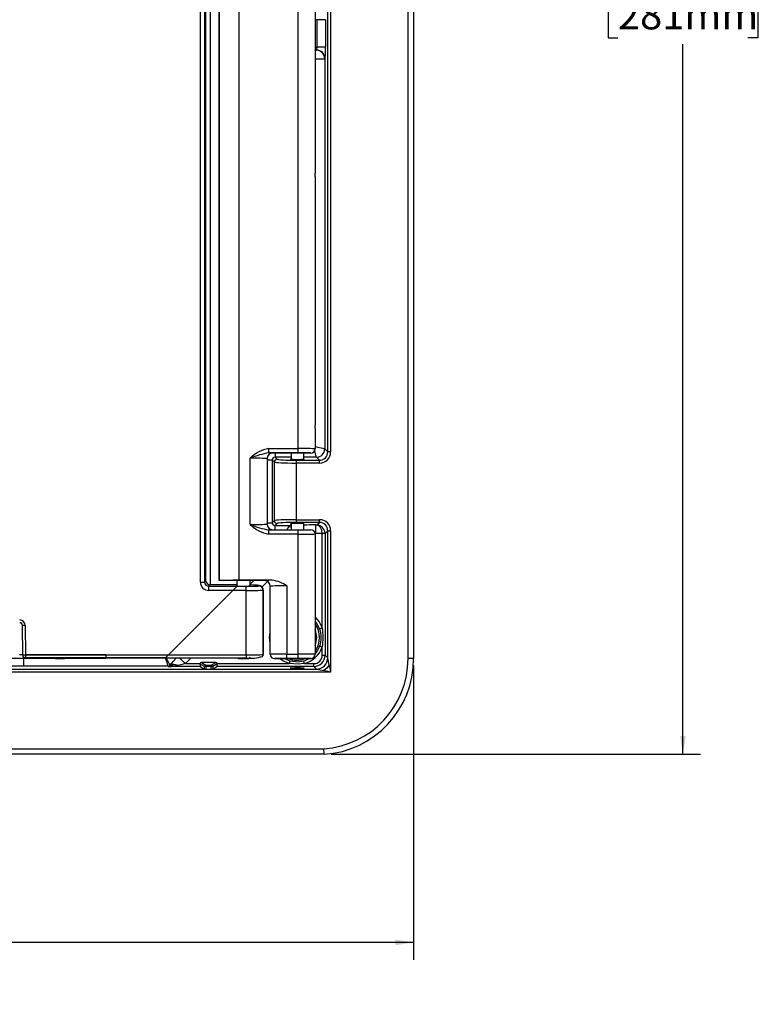
# Model space of a CAD drawing. Units: inches. Extents: x 6.6 to 39.5, y 2.1 to 28.6.
# Drawn here: x 17 to 22.3, y 13.6 to 20.6 of the extents above; entities that cross this region are included whole.
import ezdxf

# ---------------------------------------------------------------- set-up
doc = ezdxf.new("R2010")
doc.units = ezdxf.units.IN
doc.header["$MEASUREMENT"] = 0
doc.layers.add('DEFAULT', color=179, linetype='Continuous')
doc.styles.add('SLDTEXTSTYLE0', font='TXT', dxfattribs={"width": 0.605})
doc.dimstyles.new('SLDDIMSTYLE0', dxfattribs={"dimtxt": 0.20223, "dimasz": 0.13, "dimexe": 0, "dimexo": 0.0625, "dimgap": 0.050557, "dimtad": 0, "dimtih": 1, "dimtoh": 1, "dimdec": 6, "dimrnd": 1e-09, "dimzin": 12, "dimdsep": 46, "dimlunit": 5, "dimtxsty": 'SLDTEXTSTYLE0', "dimsah": 1, "dimcen": 0.09, "dimadec": 0, "dimazin": 3, "dimtfac": 1, "dimtdec": 0, "dimtofl": 0, "dimtmove": 0, "dimatfit": 3, "dimfxl": 1, "dimfrac": 2, "dimtolj": 1, "dimtzin": 12, "dimarcsym": 0})

# ---------------------------------------------------------------- blocks, each defined once
blk = doc.blocks.new('_D_4')
at = {"layer": 'DEFAULT', "color": 7}
for p, q in [((8.4712, 15.9925), (8.4712, 13.8971)), ((19.8145, 15.9925), (19.8145, 13.8971)), ((14.0639, 14.2444), (14.4316, 14.2444)), ((8.4712, 14.0221), (13.4947, 14.0221)), ((19.8145, 14.0221), (14.791, 14.0221)), ((13.6798, 13.8967), (13.6104, 13.8967)), ((13.6104, 13.8967), (13.6104, 13.5861)), ((14.6058, 13.8967), (14.6752, 13.8967)), ((14.6752, 13.8967), (14.6752, 13.5861)), ((13.6104, 13.5861), (13.6798, 13.5861)), ((14.6752, 13.5861), (14.6058, 13.5861))]:
    blk.add_line(p, q, dxfattribs=at)
for points in [[(8.4712, 14.0221), (8.6012, 14.0021), (8.6012, 14.0421)], [(19.8145, 14.0221), (19.6845, 14.0421), (19.6845, 14.0021)]]:
    blk.add_solid(points, dxfattribs=at)
at = {"layer": 'DEFAULT', "color": 7, "attachment_point": 1, "style": 'SLDTEXTSTYLE0'}
for s, insert, char_height in [('5', (14.1706, 14.4952), 0.2083), ('11', (13.7258, 14.3533), 0.20833), ('"', (14.4611, 14.3533), 0.2083), ('16', (14.0934, 14.2115), 0.20833), ('288mm', (13.6798, 13.8547), 0.20833)]:
    blk.add_mtext(s, dxfattribs=dict(at, insert=insert, char_height=char_height))
blk = doc.blocks.new('_D_5')
at = {"layer": 'DEFAULT', "color": 7}
for p, q in [((19.2266, 26.4341), (21.8568, 26.4341)), ((21.7318, 26.4341), (21.7318, 21.3798)), ((21.6529, 21.1197), (22.0206, 21.1197)), ((21.2688, 20.772), (21.1994, 20.772)), ((21.1994, 20.772), (21.1994, 20.4615)), ((22.1948, 20.772), (22.2642, 20.772)), ((22.2642, 20.772), (22.2642, 20.4615)), ((21.1994, 20.4615), (21.2688, 20.4615)), ((21.7318, 15.3608), (21.7318, 20.4152)), ((22.2642, 20.4615), (22.1948, 20.4615)), ((19.2266, 15.3608), (21.8568, 15.3608))]:
    blk.add_line(p, q, dxfattribs=at)
for points in [[(21.7318, 26.4341), (21.7118, 26.3041), (21.7518, 26.3041)], [(21.7318, 15.3608), (21.7518, 15.4908), (21.7118, 15.4908)]]:
    blk.add_solid(points, dxfattribs=at)
at = {"layer": 'DEFAULT', "color": 7, "attachment_point": 1, "style": 'SLDTEXTSTYLE0'}
for s, insert, char_height in [('1', (21.7596, 21.3706), 0.2083), ('"', (22.0501, 21.2286), 0.2083), ('11', (21.3147, 21.2286), 0.20833), ('16', (21.6824, 21.0869), 0.20833), ('281mm', (21.2688, 20.73), 0.20833)]:
    blk.add_mtext(s, dxfattribs=dict(at, insert=insert, char_height=char_height))

msp = doc.modelspace()

# ---------------------------------------------------------------- linework, layer by layer
at = {"color": 7, "linetype": 'Continuous', "lineweight": 25}
for p, q in [((19.7744647, 16.0424794), (19.7744647, 25.7525586)), ((19.8144584, 25.7524761), (19.8144584, 16.0424794)), ((18.2962583, 16.5871353), (18.2962583, 25.2078167)), ((18.3262399, 25.2078167), (18.3262399, 16.5871353)), ((18.3355513, 16.5964468), (18.3355513, 25.1985052)), ((18.3655332, 25.2274589), (18.3655332, 16.5674931)), ((18.4300505, 25.1974759), (18.4300505, 16.5974761)), ((18.4306879, 16.5981132), (18.4306879, 25.1968388)), ((18.5688126, 25.1953813), (18.5688126, 16.5995708)), ((18.9928125, 17.5373516), (18.9928125, 24.2576004)), ((19.2035472, 17.5142592), (19.2035472, 24.2806928)), ((19.22352, 24.2806928), (19.22352, 17.5142592)), ((19.1128126, 22.2965413), (19.1128126, 19.4984107)), ((19.1870814, 20.5905), (19.1271635, 20.5905)), ((19.1271635, 20.3940365), (19.1271635, 20.5905)), ((19.1870814, 20.5905), (19.1870814, 20.3940365)), ((19.1218677, 20.3727414), (19.1231906, 20.3740639)), ((19.1870814, 20.3940365), (19.1271635, 20.3940365)), ((19.183108, 20.3141461), (19.1817856, 20.3128237)), ((19.1817856, 20.3128237), (19.1817856, 17.5360204)), ((19.1126079, 19.4741191), (19.1126079, 17.7044209)), ((19.1128126, 17.6827708), (19.1128126, 17.5357805)), ((18.7832605, 17.5073562), (18.7832605, 17.5373516)), ((18.7832605, 17.5373516), (18.9928125, 17.5373516)), ((18.9928125, 17.5073562), (18.9928125, 17.5373516)), ((19.1128126, 17.5357805), (19.1128126, 17.5357714)), ((19.1817856, 17.5360204), (19.2035472, 17.5142592)), ((18.6518124, 16.9969894), (18.6518124, 17.4685628)), ((18.7718125, 17.4657761), (18.7718125, 16.9997822)), ((18.9928125, 17.5073562), (18.7832605, 17.5073562)), ((18.8227926, 17.4411232), (18.8077856, 17.4561303)), ((18.8077856, 17.4561303), (18.8077856, 17.0094219)), ((19.0828108, 17.5057761), (18.8118086, 17.5057761)), ((18.8277584, 17.4761028), (18.8427655, 17.4610958)), ((18.9415625, 17.5057761), (18.9415625, 17.4622547)), ((18.978579, 17.4543412), (18.978579, 17.4343687)), ((18.978579, 17.4543412), (19.1436293, 17.4543412)), ((19.0330624, 17.4622547), (19.0330624, 17.5057761)), ((19.0828173, 17.5057761), (19.0828108, 17.5057761)), ((19.1436293, 17.4543412), (19.1218677, 17.4761028)), ((19.1436293, 17.4343687), (19.1436293, 17.4543412)), ((19.22352, 17.5142592), (19.2035472, 17.5142592)), ((18.8227926, 17.024429), (18.8227926, 17.4411232)), ((19.1436293, 17.4343687), (18.978579, 17.4343687)), ((18.978579, 17.4343687), (18.978579, 17.0311832)), ((18.8077856, 17.0094219), (18.8227926, 17.024429)), ((18.8427655, 17.0044561), (18.8277584, 16.9894491)), ((18.8277584, 16.9894491), (18.9332865, 16.9894491)), ((18.927893, 16.9837209), (18.9332865, 16.9894491)), ((18.9415625, 17.0032972), (18.9415625, 16.9597761)), ((18.978579, 17.0311832), (18.978579, 17.0112106)), ((18.978579, 17.0311832), (19.1436293, 17.0311832)), ((19.1436293, 17.0112106), (18.978579, 17.0112106)), ((19.0330624, 16.9597761), (19.0330624, 17.0032972)), ((19.117114, 16.9936968), (19.1261151, 16.9936968)), ((19.117114, 16.9337789), (19.117114, 16.9936968)), ((19.1261151, 16.9936968), (19.1436293, 17.0112106)), ((19.1436293, 17.0112106), (19.1436293, 17.0311832)), ((18.7832605, 16.9282006), (18.7832605, 16.9581959)), ((18.7832605, 16.9581959), (18.9928125, 16.9581959)), ((18.9928125, 16.9282006), (18.7832605, 16.9282006)), ((18.8118086, 16.9597761), (19.0828108, 16.9597761)), ((18.9928125, 16.9282006), (18.9928125, 16.9581959)), ((18.9928125, 16.0740517), (18.9928125, 16.9282006)), ((19.0828108, 16.9597761), (19.0828173, 16.9597761)), ((19.1128126, 16.9297805), (19.1128126, 16.9297714)), ((19.1128126, 16.9297714), (19.1128126, 16.0724806)), ((19.1640245, 16.9337789), (19.117114, 16.9337789)), ((19.1640738, 16.2615573), (19.1640738, 16.9317924)), ((19.1840466, 16.9317924), (19.1640738, 16.9317924)), ((19.2035472, 16.951293), (19.1840466, 16.9317924)), ((19.1840466, 16.9317924), (19.1840466, 16.0661324)), ((19.2035472, 16.951293), (19.22352, 16.951293)), ((19.2035472, 16.0466318), (19.2035472, 16.951293)), ((19.22352, 16.951293), (19.22352, 15.9467688)), ((18.0501698, 16.048972), (18.5559375, 16.5547397)), ((18.2962583, 16.5871353), (18.3262399, 16.5871353)), ((18.3262399, 16.5871353), (18.3355513, 16.5964468)), ((18.3665443, 16.5674761), (18.3562217, 16.5571535)), ((18.3562217, 16.5271719), (18.3562217, 16.5571535)), ((18.3562217, 16.5571535), (18.6229616, 16.5571535)), ((18.5559375, 16.5674761), (18.3665443, 16.5674761)), ((18.4300505, 16.5974761), (18.4306879, 16.5981132)), ((18.5483124, 16.5974761), (18.4300505, 16.5974761)), ((18.5559375, 16.5979612), (18.5559375, 16.5598345)), ((18.8077794, 16.5995708), (18.5688126, 16.5995708)), ((18.6229616, 16.5271719), (18.6229616, 16.5571535)), ((18.6496875, 16.5598345), (18.6496875, 16.5979612)), ((18.7528141, 16.5974761), (18.6573126, 16.5974761)), ((18.7129068, 16.5601868), (18.7137959, 16.5610759)), ((18.7528185, 16.5974761), (18.7528141, 16.5974761)), ((18.7928125, 16.0724806), (18.7928125, 16.55747)), ((18.9128124, 16.5602628), (18.9128124, 16.0740517)), ((18.6229616, 16.5271719), (18.3562217, 16.5271719)), ((18.6229616, 16.0682399), (18.6229616, 16.5271719)), ((18.7437777, 16.531094), (18.7428884, 16.530205)), ((18.7428884, 16.530205), (18.7428884, 16.0718593)), ((18.7437777, 16.0728141), (18.7437777, 16.531094)), ((18.74393, 16.0731151), (18.74393, 16.5313624)), ((17.0191816, 16.2951403), (17.0145106, 16.2951521)), ((17.0184621, 16.295504), (17.0172884, 16.2955043)), ((17.0316332, 16.0677595), (17.0298013, 16.2776505)), ((17.0498005, 16.2778251), (17.0516298, 16.0682399)), ((19.1640738, 16.0661324), (19.1640738, 16.1233948)), ((17.0316123, 16.0701387), (17.0095677, 16.0701953)), ((17.0316554, 16.0651902), (17.0316332, 16.0677595)), ((17.0516324, 16.067934), (17.0513262, 16.0682373)), ((17.0516298, 16.0682399), (17.0516298, 16.0680871)), ((17.0516298, 16.0682399), (18.6229616, 16.0682399)), ((17.6237088, 16.0680871), (17.0516298, 16.0680871)), ((17.0516324, 16.067934), (17.0516324, 16.0479391)), ((17.6237088, 16.0680871), (17.6237088, 16.0479391)), ((18.6396876, 16.0424759), (18.6496875, 16.0524761)), ((18.7375372, 16.0582295), (18.7384262, 16.0591842)), ((18.7428884, 16.0718593), (18.7437777, 16.0728141)), ((18.7928125, 16.0724715), (18.7928125, 16.0724806)), ((18.9128124, 16.0740517), (18.9928125, 16.0740517)), ((18.9128124, 16.044056), (18.9128124, 16.0740517)), ((18.9928125, 16.044056), (18.9928125, 16.0740517)), ((19.1128126, 16.0724806), (19.1128126, 16.0724715)), ((19.1640738, 16.0661324), (19.1840466, 16.0661324)), ((19.1840466, 16.0661324), (19.2025951, 16.0475839)), ((17.2629766, 16.0424759), (16.7406727, 16.0424759)), ((18.0667854, 15.9885029), (17.0391926, 15.9885029)), ((17.6237088, 16.0479391), (17.0516324, 16.0479391)), ((17.0516324, 16.0479391), (17.0516547, 16.0453699)), ((17.0516547, 16.0453699), (17.1286086, 16.0453699)), ((17.0516547, 16.0453649), (17.0516547, 16.0453699)), ((17.0516547, 16.0453649), (17.1286086, 16.0453649)), ((17.1286086, 16.0453699), (17.1286201, 16.0466746)), ((17.1286086, 16.0453649), (17.1286086, 16.0453699)), ((17.1686265, 16.0475822), (17.2571663, 16.0475822)), ((17.1686265, 16.0475769), (17.1686265, 16.0475822)), ((17.1686265, 16.0475769), (17.2571663, 16.0475769)), ((17.2971727, 16.0466746), (17.2972053, 16.0429141)), ((17.6237088, 16.0424759), (17.331434, 16.0424759)), ((17.6237088, 16.048972), (18.0501698, 16.048972)), ((17.6237088, 16.0482401), (18.6229616, 16.0482401)), ((17.6237088, 16.0424759), (17.6237088, 16.0479391)), ((18.0677217, 15.9862419), (18.0667854, 15.9885029)), ((18.2947163, 15.9862419), (18.0677217, 15.9862419)), ((18.1895496, 16.0062144), (18.2931033, 16.0062144)), ((18.2930602, 16.0052661), (18.2931033, 16.0062144)), ((18.3250677, 15.9860926), (18.2930602, 16.0052661)), ((18.2947163, 15.9862419), (18.3250677, 15.968061)), ((18.3030507, 16.0152352), (18.3350298, 15.996079)), ((18.4060599, 16.0152352), (18.3030507, 16.0152352)), ((18.3350298, 15.9860926), (18.3250677, 15.9860926)), ((18.3250677, 15.968061), (18.3250677, 15.9860926)), ((18.3350298, 15.9860926), (18.3350298, 15.996079)), ((18.3350298, 15.996079), (18.3740808, 15.996079)), ((18.3350298, 15.9860926), (18.3350298, 15.9675823)), ((18.3740808, 15.9860926), (18.3350298, 15.9860926)), ((18.3740808, 15.996079), (18.4060599, 16.0152352)), ((18.3740808, 15.9860926), (18.3740808, 15.996079)), ((18.3740808, 15.9860926), (18.3840429, 15.9860926)), ((18.3740808, 15.9675823), (18.3740808, 15.9860926)), ((18.4160505, 16.0052661), (18.3840429, 15.9860926)), ((18.3840429, 15.968061), (18.4143943, 15.9862419)), ((18.3840429, 15.9860926), (18.3840429, 15.968061)), ((19.1041565, 15.9862419), (18.4143943, 15.9862419)), ((18.4160073, 16.0062144), (18.4160505, 16.0052661)), ((18.4160073, 16.0062144), (18.9286404, 16.0062144)), ((18.5601734, 16.0482401), (18.5659374, 16.0424759)), ((18.5659374, 16.0424759), (18.6396876, 16.0424759)), ((18.8228079, 16.0424759), (18.822814, 16.0424759)), ((18.822814, 16.0424759), (19.0828108, 16.0424759)), ((18.9928125, 16.044056), (18.9128124, 16.044056)), ((19.0369848, 16.0062144), (19.1041565, 16.0062144)), ((19.0828108, 16.0424759), (19.0828173, 16.0424759)), ((19.1041565, 15.9862419), (19.1041565, 16.0062144)), ((19.1227049, 15.9676938), (19.1041565, 15.9862419)), ((19.2025951, 16.0475839), (19.2035466, 16.0465576)), ((19.8144584, 16.0424794), (19.7744647, 16.0424794)), ((19.22352, 15.9467688), (9.0571054, 15.9467688)), ((9.1569684, 15.9667416), (19.123657, 15.9667416)), ((18.3350298, 15.9675823), (18.3740808, 15.9675823)), ((19.123731, 15.9667422), (19.1227049, 15.9676938)), ((9.1952973, 15.4008237), (19.1753001, 15.4008237)), ((19.1766054, 15.3608299), (9.1966026, 15.3608299)), ((19.1766054, 15.3608299), (19.1753001, 15.4008237))]:
    msp.add_line(p, q, dxfattribs=at)
at = {"color": 9, "linetype": 'Continuous', "lineweight": 25}
for p, q in [((19.1271635, 20.5905), (19.1128126, 20.5905)), ((19.1128126, 20.3940365), (19.1271635, 20.3940365)), ((19.1231906, 20.3740639), (19.1128126, 20.3740639)), ((18.7718125, 17.4561303), (18.8077856, 17.4561303)), ((18.8277584, 17.5057761), (18.8277584, 17.4761028)), ((18.9415625, 17.4761028), (18.8277584, 17.4761028)), ((19.1218677, 17.4761028), (19.0330624, 17.4761028)), ((18.7718125, 17.0094219), (18.8077856, 17.0094219)), ((18.8277584, 16.9597761), (18.8277584, 16.9894491)), ((18.9415625, 16.9882807), (18.9332865, 16.9894491)), ((19.117114, 16.9337789), (19.1131077, 16.9297726)), ((18.6496875, 16.5712333), (18.6759302, 16.5974761)), ((18.7740987, 16.5907635), (18.7354155, 16.5520803)), ((17.0186504, 16.2954122), (17.0152551, 16.2953377)), ((18.6229616, 16.0682399), (18.6229616, 16.0482401)), ((17.0391926, 15.9885029), (17.0391926, 16.0424759)), ((17.1316739, 16.046909), (17.1286201, 16.0466746)), ((17.2571663, 16.0475769), (17.2571663, 16.0475822)), ((17.2935915, 16.0469976), (17.2971727, 16.0466746)), ((18.2315753, 16.0482401), (18.1895496, 16.0062144)), ((18.8946177, 16.0424759), (18.9342181, 16.0253923))]:
    msp.add_line(p, q, dxfattribs=at)
at = {"color": 7, "linetype": 'Continuous', "lineweight": 25, "flags": 128}
for points in [[(19.1126079, 19.4741191), (19.1127182, 19.4865857), (19.1128126, 19.4984107)], [(19.1128126, 17.6827708), (19.1126167, 17.7017501), (19.1126079, 17.7044209)], [(19.1640245, 16.9337789), (19.1677874, 16.9339657), (19.1714153, 16.9341461), (19.174778, 16.934313), (19.1777565, 16.9344609), (19.1802433, 16.9345843), (19.1821494, 16.9346791), (19.1834066, 16.9347416), (19.1839698, 16.9347694)], [(18.7435369, 16.5313243), (18.7427388, 16.5397702), (18.7385826, 16.5485504), (18.7333399, 16.5543938), (18.7282418, 16.5579704), (18.7239935, 16.5599815), (18.719911, 16.5613164), (18.7137757, 16.5625971), (18.6996504, 16.5642007), (18.676944, 16.5656656), (18.6496875, 16.5667724)], [(17.0498005, 16.2778251), (17.045899, 16.277791), (17.0421473, 16.2777582), (17.0386895, 16.277728), (17.0356591, 16.2777016), (17.033172, 16.2776799), (17.0313237, 16.2776637), (17.0301856, 16.2776537), (17.0298013, 16.2776505)], [(19.145411, 16.2544446), (19.1459308, 16.2546426), (19.1471017, 16.255089), (19.1488828, 16.2557678), (19.1512095, 16.2566546), (19.1539979, 16.2577173), (19.1571489, 16.2589182), (19.160548, 16.2602135), (19.1640738, 16.2615573)], [(19.1640738, 16.1233948), (19.160548, 16.1247385), (19.1571489, 16.1260338), (19.1539979, 16.1272347), (19.1512095, 16.1282975), (19.1488828, 16.1291842), (19.1471017, 16.129863), (19.1459308, 16.1303094), (19.145411, 16.1305074)], [(17.0516324, 16.067934), (17.0477305, 16.0679), (17.0439788, 16.0678671), (17.0405213, 16.0678369), (17.0374907, 16.0678105), (17.0350035, 16.0677888), (17.0331555, 16.0677727), (17.0320174, 16.0677627), (17.0316332, 16.0677595)], [(18.7421688, 16.0649661), (18.7423384, 16.0652283), (18.7439297, 16.0729951), (18.7438672, 16.0733043)], [(17.1316689, 16.0469761), (17.1316487, 16.0469735), (17.1325281, 16.0470333), (17.135838, 16.047178), (17.138405, 16.0472431)], [(18.0756147, 15.9905653), (18.0792449, 15.994652), (18.0799724, 15.9961315)], [(18.1351061, 15.9931712), (18.130724, 15.9920507), (18.1109313, 15.9887566)], [(18.1895496, 16.0062144), (18.1561144, 15.9987595), (18.1351061, 15.9931712)], [(18.9342181, 16.0253923), (18.9340626, 16.0248585), (18.9337127, 16.0236547), (18.9331803, 16.0218246), (18.9324851, 16.0194339), (18.9316515, 16.0165684), (18.9307099, 16.0133309), (18.9296941, 16.0098376), (18.9286404, 16.0062144)], [(19.0369848, 16.0062144), (18.9931701, 16.0024754), (18.9286404, 16.0062144)], [(18.9342181, 16.0253923), (18.9921038, 16.0186807), (19.0314068, 16.0253923)], [(19.0369848, 16.0062144), (19.0359309, 16.0098376), (19.0349151, 16.0133309), (19.0339735, 16.0165684), (19.0331398, 16.0194339), (19.0324446, 16.0218246), (19.0319122, 16.0236547), (19.0315623, 16.0248585), (19.0314068, 16.0253923)], [(19.2138865, 15.9949344), (19.1958455, 15.9744433), (19.1753541, 15.9564017)], [(19.2138865, 15.9949344), (19.2169436, 15.9796484), (19.2201849, 15.9634422), (19.22352, 15.9467688)], [(19.22352, 15.9467688), (19.2068466, 15.9501033), (19.1906401, 15.9533446), (19.1753541, 15.9564017)]]:
    msp.add_lwpolyline(points, dxfattribs=at)
at = {"color": 9, "linetype": 'Continuous', "lineweight": 25, "flags": 128}
for points in [[(19.1218677, 17.4761028), (19.1213116, 17.4783274), (19.1200585, 17.4833416), (19.1181524, 17.4909655), (19.1156626, 17.5009247), (19.1126783, 17.512862), (19.1094962, 17.5255896)], [(19.1128126, 17.5532638), (19.1169885, 17.5522199), (19.13154, 17.548582), (19.1450261, 17.5452105), (19.1569635, 17.5422261), (19.1669232, 17.5397363), (19.1745469, 17.5378303), (19.179561, 17.5365769), (19.1817856, 17.5360204)], [(18.913441, 16.9597761), (18.9174628, 16.9664397), (18.9234638, 16.9763824), (18.927893, 16.9837209)], [(18.9415625, 16.9763883), (18.9392027, 16.9780532), (18.927893, 16.9837209)], [(19.1128126, 16.3364482), (19.1408908, 16.3049), (19.1640738, 16.2615573)], [(19.145411, 16.2544446), (19.1246151, 16.2933246), (19.1128126, 16.3081407)], [(18.7928125, 16.1533869), (18.7888626, 16.1891051), (18.7928125, 16.2315652)], [(19.1247881, 16.192476), (19.1190371, 16.2324751), (19.1128126, 16.2495463)], [(19.1128126, 16.1354057), (19.1190371, 16.152477), (19.1247881, 16.192476)], [(18.0667854, 15.9885029), (18.0660944, 15.9907275), (18.0645365, 15.9957417), (18.0621681, 16.0033653), (18.0590741, 16.0133247), (18.0553658, 16.0252621), (18.0511759, 16.0387485), (18.0482273, 16.0482401)], [(18.0799724, 15.9961315), (18.0776064, 16.0006303), (18.0739283, 16.0076236), (18.0690737, 16.0168535), (18.0632215, 16.027981), (18.0565866, 16.0405959), (18.052566, 16.0482401)], [(18.0799724, 15.9961315), (18.102714, 16.0223397), (18.1272451, 16.0482401)], [(18.1895496, 16.0062144), (18.1811914, 16.0145729), (18.1730163, 16.0227477), (18.1652044, 16.0305596), (18.1579269, 16.0378372), (18.1513437, 16.0444207), (18.1475242, 16.0482401)], [(18.9286404, 16.0062144), (18.8835621, 16.0258106), (18.8598167, 16.0424759)]]:
    msp.add_lwpolyline(points, dxfattribs=at)
at = {"color": 7, "linetype": 'Continuous', "lineweight": 25}
for centre, radius, start, end in [((19.1216751, 20.3126309), 0.0601109, 0.18375471, 89.81638553), ((19.122998, 20.3139539), 0.0601103, 0.18319251, 89.81638675), ((18.8227386, 17.3019269), 0.2387117, 99.51928652, 135.72818551), ((19.0828117, 17.535777), 0.0300009, 270.01066202, 359.98933798), ((19.1216751, 17.5362133), 0.0601108, 270.1835884, 359.81613111), ((18.8854105, 16.9191333), 0.5970267, 99.851657, 113.03349812), ((18.8118208, 17.4657677), 0.0400084, 90.02049286, 179.97950714), ((18.8428296, 17.4410588), 0.0200371, 90.18334536, 179.81581316), ((18.8854071, 17.5464072), 0.5970146, 246.96636745, 260.14847742), ((18.8227379, 17.1636239), 0.2387103, 224.27170178, 260.48082619), ((18.8118206, 16.9997842), 0.0400081, 180.02049107, 269.97992916), ((18.84283, 17.0244935), 0.0200375, 180.18454048, 269.81545952), ((19.082811, 16.9297745), 0.0300016, 0.01147267, 89.98796703), ((18.712864, 16.5301624), 0.0300245, 0.08125796, 89.91818148), ((18.7137529, 16.531051), 0.0300249, 0.08205424, 89.91794576), ((18.7528141, 16.5574776), 0.0399985, 0.00629571, 89.99370429), ((18.7682537, 16.3339754), 0.2685203, 57.42844016, 81.5354174), ((17.0098021, 16.277476), 0.04, 0.5, 90), ((17.0098021, 16.277476), 0.02, 0.5, 90), ((18.7967468, 16.192476), 0.3737664, 349.34908996, 10.65091004), ((18.9839029, 16.192476), 0.1729883, 339.00882376, 20.99117624), ((18.9828125, 16.192476), 0.1939793, 286.21650983, 339.13742732), ((18.9828125, 16.192476), 0.1740067, 318.33959038, 339.13742732), ((17.0516294, 16.0679362), 0.0199971, 180.50645767, 270.00846226), ((17.0516522, 16.0653674), 0.0199975, 180.50766202, 270.00725791), ((17.0516547, 16.0653648), 0.02, 180.5, 270), ((17.0521568, 15.99017), 0.0780717, 90.38680469, 90.60961854), ((17.051665, 16.0685404), 0.0004547, 221.81064445, 265.54744046), ((18.6596454, 16.2895575), 0.2440897, 261.35636704, 288.60917988), ((18.7238197, 16.0727847), 0.0199581, 317.04264915, 0.08431224), ((18.8228136, 16.0724769), 0.030001, 180.01031313, 269.98912657), ((19.0828111, 16.0724774), 0.0300016, 270.01188404, 359.98867627), ((17.1286088, 16.0653648), 0.02, 270, 294.78567775), ((17.2972053, 17.3327902), 1.2907682, 268.48044889, 271.51955111), ((17.2841991, 15.8958929), 0.151408, 86.25549327, 89.77658419), ((17.3352083, 17.6742196), 1.6317481, 268.66547529, 269.86747153), ((18.0667619, 16.008534), 0.0200311, 270.06731559, 296.22840765), ((18.0911352, 15.9479187), 0.045383, 64.1383506, 109.99818877), ((18.1042242, 15.9329116), 0.067712, 62.8657807, 110.98737476), ((18.3350956, 15.9860512), 0.010028, 90.37616104, 179.76369361), ((18.374015, 15.9860512), 0.010028, 0.23630639, 89.62383896), ((18.9828125, 16.192476), 0.1740067, 286.21650983, 300.45406688), ((19.1224486, 16.0478402), 0.0801468, 270.18319897, 359.81680103), ((19.132814, 16.0410679), 0.6416521, 273.79653645, 0.1260416), ((19.132814, 16.0410679), 0.681646, 273.68343723, 0.11864642), ((6.3260657, 13.4404094), 13.1385511, 11.21141251, 11.44100686), ((21.6032139, 28.2111356), 12.4929182, 258.55243415, 258.79389446)]:
    msp.add_arc(centre, radius, start, end, dxfattribs=at)
at = {"color": 9, "linetype": 'Continuous', "lineweight": 25}
for centre, radius, start, end in [((18.9828125, 16.192476), 0.161948, 323.39128043, 36.60871957), ((18.7229305, 16.0718297), 0.0199579, 316.60311421, 0.08493879), ((17.1286085, 16.0653757), 0.0200059, 270.00036596, 293.57211451), ((18.9828125, 16.192476), 0.161948, 247.85352413, 292.14647587)]:
    msp.add_arc(centre, radius, start, end, dxfattribs=at)
for centre, major_axis, ratio, start_param, end_param in [((19.1018953, 20.3727963), (0.02, 0), 0.052407779, 5.289802088, 6.23082543), ((19.1018953, 20.3128785), (0.08, 0), 0.013101945, 4.84928069, 6.23082543), ((18.9928125, 17.5057851), (0.09, 0), 0.017455065, 6.277367806, 6.711011241), ((19.109777, 16.9863596), (0.1981258, 0.0002721), 0.037007005, 2.584889782, 2.6698488), ((19.109777, 16.9863596), (0.1981258, 0.0002721), 0.037007005, 1.533704559, 1.968339302), ((18.4939299, 16.561344), (0.22, 0), 0.034920769, 6.248278722, 7.067335055), ((17.1686217, 16.0466745), (0.0400015, 0.0000001), 0.022688681, 2.459697384, 3.14139459), ((17.2972051, 16.0631851), (-0.0002587, 0.0400206), 0.999465392, 1.964901022, 2.108202955), ((17.2571711, 16.0466745), (0.0400015, -0.0000001), 0.022688681, 0.000198064, 0.774779515), ((18.9928125, 16.0424851), (0.09, 0), 0.017455065, 6.277367806, 6.711011241)]:
    msp.add_ellipse(centre, major_axis=major_axis, ratio=ratio, start_param=start_param, end_param=end_param, dxfattribs=at)
at = {"color": 7, "linetype": 'Continuous', "lineweight": 25}
for centre, major_axis, ratio, start_param, end_param in [((19.1229709, 20.3940365), (0, 0.02), 0.209631117, 3.193952531, 4.71238898), ((19.1828887, 20.3940365), (0, 0.08), 0.052407779, 3.193952531, 4.71238898), ((18.9928125, 17.5357806), (0.12, 0), 0.013091299, 0, 1.570796327), ((18.6518125, 17.4657699), (0.12, 0), 0.02327342, 0.000001181, 1.570796327), ((18.6518125, 17.5057638), (0.16, 0), 0.017455065, 0.004363178, 0.60667069), ((18.8280326, 17.4558559), (0.0144908, -0.0144908), 0.975937943, 2.357564018, 3.925621289), ((18.9785789, 17.4614688), (0.136, 0), 0.052407779, 3.193952531, 4.71238898), ((18.9873125, 17.4631745), (0.049, 0), 0.052407779, 2.775333228, 6.649444733), ((18.9928125, 17.5057851), (0.09, 0), 0.017455065, 0.427825934, 1.570796327), ((19.14341, 17.5144785), (0.0426202, -0.0426202), 0.995451924, 5.499156672, 7.067213943), ((19.14341, 17.5144785), (-0.0567237, 0.0567237), 0.997264689, 2.357564018, 3.925621289), ((18.9785789, 17.4414962), (0.156, 0), 0.045688833, 3.193952531, 4.71238898), ((18.6518125, 16.9997821), (0.12, 0), 0.02327342, 4.71238898, 6.283184126), ((18.8280326, 17.0096961), (0.0144908, 0.0144908), 0.975937943, 2.357564018, 3.925621289), ((18.9785789, 17.0240558), (0.156, 0), 0.045688833, 1.570796327, 3.089232776), ((18.9785789, 17.0040832), (0.136, 0), 0.052407779, 1.570796327, 3.089232776), ((18.9873125, 17.0023775), (0.049, 0), 0.052407779, 1.570796327, 3.507852079), ((18.9873125, 17.0023775), (0.049, 0), 0.052407779, 5.916925882, 7.853981634), ((19.1261154, 16.9337789), (-0.0237125, 0.0555482), 0.951586933, 4.34306059, 5.86149704), ((19.1261154, 16.9337789), (-0.0033008, 0.0599639), 0.630671795, 4.677686289, 6.196122738), ((19.14341, 16.9510735), (-0.0567237, -0.0567237), 0.997264689, 2.357564018, 3.925621289), ((19.14341, 16.9510735), (0.0426202, 0.0426202), 0.995451924, 5.499156672, 7.067213943), ((18.6518125, 16.9597882), (0.16, 0), 0.017455065, 5.676514617, 6.278822129), ((18.9928125, 16.9597669), (0.09, 0), 0.017455065, 4.71238898, 6.289002809), ((18.9928125, 16.9297714), (0.12, 0), 0.013091299, 4.71238898, 6.283185307), ((19.1240191, 16.9316826), (-0.0283618, -0.0283618), 0.997264689, 2.357564018, 2.40718484), ((19.1240191, 16.9316826), (0.0424653, 0.0424653), 0.999084068, 5.499156672, 5.548777493), ((18.3562949, 16.5872084), (-0.0424781, -0.0424781), 0.998782766, 5.498396131, 7.067974483), ((18.3562949, 16.5872084), (0.0212907, 0.0212907), 0.996358639, 2.356803478, 3.926381829), ((18.3655332, 16.5964467), (0.0279092, -0.0115604), 0.951833292, 3.552049522, 5.087939263), ((18.3665808, 16.5974943), (-0.0212391, -0.0212391), 0.998782766, 0.751100566, 0.784789176), ((18.5688125, 16.5968476), (0.156, 0), 0.017455065, 1.570796327, 2.658181065), ((18.6028125, 16.597476), (0.0545, 0), 0.017455065, 0, 3.141592654), ((18.6028125, 16.560333), (0.049, 0), 0.034920769, 2.846010253, 4.71238898), ((18.6028125, 16.560333), (0.049, 0), 0.034920769, 4.71238898, 6.578767707), ((18.6229615, 16.5602964), (0.09, 0), 0.034920769, 4.71238898, 6.248278722), ((18.9128125, 16.5974638), (0.16, 0), 0.017455065, 2.286909281, 3.137229538), ((18.9128125, 16.5574699), (0.12, 0), 0.02327342, 1.570796327, 3.141592654), ((18.6229615, 16.5303147), (0.12, 0), 0.026190577, 4.71238898, 6.248278722), ((18.4939299, 16.5313623), (0.25, 0), 0.030730277, 6.248278722, 6.283185307), ((18.6229615, 16.0719901), (0.12, 0), 0.03125, 4.71238898, 6.248278722), ((18.4939299, 16.0731151), (0.25, 0), 0.0345, 6.248278722, 6.283185307), ((18.9128125, 16.0724806), (0.12, 0), 0.013091299, 1.570796327, 3.141592654), ((18.9928125, 16.0724806), (0.12, 0), 0.013091299, 0, 1.570796327), ((19.1039916, 16.0662969), (-0.0566462, 0.0566462), 0.998628601, 2.357564018, 3.925621289), ((19.1039916, 16.0662969), (-0.0425428, 0.0425428), 0.997264689, 2.357564018, 3.925621289), ((17.0391925, 15.9622989), (0.5, 0), 0.052407779, 1.570796327, 2.093318618), ((17.1686217, 16.0466745), (0.0400015, 0.0000001), 0.022688681, 1.570674415, 2.459697384), ((17.2571711, 16.0466745), (0.0400015, -0.0000001), 0.022688681, 0.774779515, 1.570918238), ((17.2972051, 16.0629407), (-0.0001383, 0.0200261), 0.998674564, 2.492368575, 3.134693095), ((18.0677218, 16.0062145), (0.0109485, 0.0189375), 0.746081312, 3.800840602, 4.258181329), ((18.0677218, 16.0062145), (0.0978554, 0.0010922), 0.204078178, 4.710111172, 5.167451899), ((18.294808, 16.0062145), (0, 0.02), 0.087488663, 1.618240015, 3.089232776), ((18.3030964, 16.0052215), (-0.0086231, 0.0051655), 0.994839797, 5.254373754, 6.725841439), ((18.4060143, 16.0052215), (-0.0086231, -0.0051655), 0.994839797, 2.698936522, 4.170404206), ((18.4143027, 16.0062145), (0, 0.02), 0.087488663, 3.193952531, 4.664945292), ((18.9128125, 16.0424851), (0.09, 0), 0.017455065, 1.570796327, 3.147410155), ((18.9928125, 16.0424851), (0.09, 0), 0.017455065, 0.427825934, 1.570796327), ((18.3350297, 15.9681064), (0.01, 0), 0.052407779, 3.228859116, 4.71238898), ((18.3740809, 15.9681064), (0.01, 0), 0.052407779, 4.71238898, 6.195918845)]:
    msp.add_ellipse(centre, major_axis=major_axis, ratio=ratio, start_param=start_param, end_param=end_param, dxfattribs=at)
msp.add_ellipse((18.9873125, 15.9755745), major_axis=(0.049, 0), ratio=0.052407779, dxfattribs=at)

# ---------------------------------------------------------------- dimensions: what is measured, and where the dimension line sits
at = {"layer": 'DEFAULT', "color": 7}
for base, p1, p2, angle, picture, middle in [((21.7317889, 15.36083), (19.1766055, 26.4341221), (19.1766055, 15.36083), 90, '_D_5', (21.7317889, 20.897476)), ((19.8144585, 14.02211), (8.4711665, 16.042476), (19.8144585, 16.0424794), 359.99999998, '_D_4', (14.1428125, 14.02211))]:
    dim = msp.add_linear_dim(base=base, p1=p1, p2=p2, angle=angle, dimstyle='SLDDIMSTYLE0', dxfattribs=at)
    dim.commit()
    dim.dimension.update_dxf_attribs({"geometry": picture, "text_midpoint": middle, "dimtype": 160})

doc.saveas('drawing.dxf')
